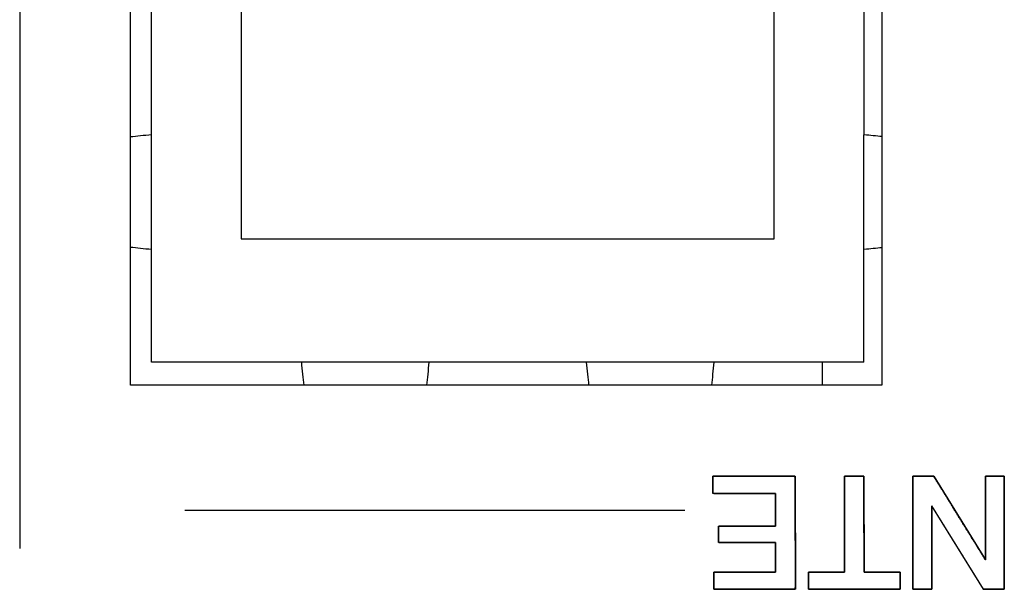
# Model space of a CAD drawing. Units: millimetres. Extents: x 5 to 1169, y 20 to 821.
# Drawn here: x 326 to 348, y 147 to 160 of the extents above; entities that cross this region are included whole.
import ezdxf

# ---------------------------------------------------------------- set-up
doc = ezdxf.new("R2010")
doc.units = ezdxf.units.MM
for name, color, linetype in [('00-3536-0200_XAS', 7, 'Continuous'), ('BASE_DANTE', 7, 'Continuous'), ('CARGOL_M2_6X12', 7, 'Continuous'), ('Default', 7, 'Continuous'), ('Seri', 7, 'Continuous')]:
    doc.layers.add(name, color=color, linetype=linetype)

# ---------------------------------------------------------------- blocks, each defined once
blk = doc.blocks.new('SE2')
at = {"layer": '00-3536-0200_XAS', "color": 7, "linetype": 'Continuous'}
for p, q in [((328.874, 151.949), (328.874, 166.698)), ((345.624, 166.698), (345.624, 151.949)), ((345.624, 151.949), (328.874, 151.949))]:
    blk.add_line(p, q, dxfattribs=at)
at = {"layer": 'BASE_DANTE', "color": 7, "linetype": 'Continuous'}
for p, q in [((331.344, 162.598), (331.344, 155.208)), ((343.224, 155.208), (343.224, 162.598)), ((329.344, 157.528), (329.344, 161.028)), ((345.224, 161.028), (345.224, 157.528)), ((329.344, 154.978), (329.344, 157.528)), ((345.224, 154.978), (345.224, 157.528)), ((331.344, 155.208), (343.224, 155.208)), ((329.344, 152.458), (329.344, 154.978)), ((345.224, 152.458), (345.224, 154.978)), ((345.224, 152.458), (329.344, 152.458))]:
    blk.add_line(p, q, dxfattribs=at)
for centre, major_axis, start_param, end_param in [((335.012, 157.222), (7.168, 0), -3.800399, -3.684332), ((339.557, 157.222), (-7.168, 0), 3.702956, 3.800399), ((335.012, 155.285), (7.168, 0), 3.684332, 3.800399), ((339.557, 155.285), (-7.168, 0), -3.800399, -3.702956), ((332.991, 158.126), (0, 7.168), -3.800399, -3.673564), ((335.227, 158.126), (0, 7.168), 3.673564, 3.800399), ((339.342, 158.126), (0, 7.168), -3.800399, -3.673564), ((341.578, 158.126), (0, 7.168), 3.673564, 3.800399)]:
    blk.add_ellipse(centre, major_axis=major_axis, ratio=0.069927, start_param=start_param, end_param=end_param, dxfattribs=at)
at = {"layer": 'CARGOL_M2_6X12', "color": 7, "linetype": 'Continuous'}
blk.add_line((344.299, 151.949), (344.299, 152.458), dxfattribs=at)

msp = doc.modelspace()

# ---------------------------------------------------------------- linework, layer by layer
at = {"layer": 'Seri', "color": 7, "linetype": 'Continuous'}
for points in [[(326.406, 169.804), (326.406, 148.304), (326.406, 148.304), (326.406, 148.304)], [(341.858, 149.915), (341.858, 149.915), (343.693, 149.915), (343.693, 149.915)], [(341.858, 149.534), (341.858, 149.534), (341.858, 149.915), (341.858, 149.915)], [(343.693, 149.915), (343.693, 149.915), (343.696, 147.396), (343.696, 147.396)], [(344.79, 149.915), (344.79, 149.915), (345.224, 149.915), (345.224, 149.915)], [(344.79, 147.777), (344.79, 147.777), (344.79, 149.915), (344.79, 149.915)], [(345.224, 149.915), (345.224, 149.915), (345.227, 147.777), (345.227, 147.777)], [(346.317, 147.396), (346.317, 147.396), (346.314, 149.915), (346.314, 149.915)], [(346.314, 149.915), (346.314, 149.915), (346.779, 149.915), (346.779, 149.915)], [(346.779, 149.915), (346.779, 149.915), (347.933, 148.048), (347.933, 148.048)], [(347.933, 148.048), (347.933, 148.048), (347.933, 149.915), (347.933, 149.915)], [(347.933, 149.915), (347.933, 149.915), (348.349, 149.915), (348.349, 149.915)], [(348.349, 149.915), (348.349, 149.915), (348.353, 147.396), (348.353, 147.396)], [(343.252, 149.534), (343.252, 149.534), (341.858, 149.534), (341.858, 149.534)], [(343.252, 148.8), (343.252, 148.8), (343.252, 149.534), (343.252, 149.534)], [(346.734, 149.254), (346.734, 149.254), (346.734, 147.396), (346.734, 147.396)], [(347.887, 147.395), (347.887, 147.395), (346.734, 149.254), (346.734, 149.254)], [(341.231, 149.155), (330.085, 149.155), (330.085, 149.155), (330.085, 149.155)], [(341.985, 148.436), (341.985, 148.436), (341.985, 148.8), (341.985, 148.8)], [(341.985, 148.8), (341.985, 148.8), (343.252, 148.8), (343.252, 148.8)], [(343.252, 148.436), (343.252, 148.436), (341.985, 148.436), (341.985, 148.436)], [(343.252, 147.777), (343.252, 147.777), (343.252, 148.436), (343.252, 148.436)], [(341.879, 147.396), (341.879, 147.396), (341.879, 147.777), (341.879, 147.777)], [(341.879, 147.777), (341.879, 147.777), (343.252, 147.777), (343.252, 147.777)], [(343.989, 147.396), (343.989, 147.396), (343.989, 147.777), (343.989, 147.777)], [(343.989, 147.777), (343.989, 147.777), (344.79, 147.777), (344.79, 147.777)], [(345.227, 147.777), (345.227, 147.777), (346.028, 147.777), (346.028, 147.777)], [(346.028, 147.777), (346.028, 147.777), (346.028, 147.396), (346.028, 147.396)], [(343.696, 147.396), (343.696, 147.396), (341.879, 147.396), (341.879, 147.396)], [(346.028, 147.396), (346.028, 147.396), (343.989, 147.396), (343.989, 147.396)], [(346.734, 147.396), (346.734, 147.396), (346.317, 147.396), (346.317, 147.396)], [(348.353, 147.396), (348.353, 147.396), (347.887, 147.395), (347.887, 147.395)]]:
    msp.add_open_spline(points, degree=3, dxfattribs=at)
for points, knots in [([(341.858, 149.915), (341.931, 149.915), (342.124, 149.915), (342.4, 149.915), (342.72, 149.915), (343.047, 149.915), (343.342, 149.915), (343.567, 149.915), (343.684, 149.915), (343.693, 149.869), (343.693, 149.653), (343.693, 149.306), (343.694, 148.881), (343.695, 148.43), (343.695, 148.004), (343.696, 147.658), (343.696, 147.442), (343.688, 147.396), (343.571, 147.396), (343.349, 147.396), (343.057, 147.396), (342.733, 147.396), (342.416, 147.396), (342.143, 147.396), (341.951, 147.396), (341.879, 147.396), (341.879, 147.411), (341.879, 147.451), (341.879, 147.508), (341.879, 147.575), (341.879, 147.643), (341.879, 147.704), (341.879, 147.751), (341.879, 147.775), (341.904, 147.777), (342.022, 147.777), (342.211, 147.777), (342.443, 147.777), (342.688, 147.777), (342.92, 147.777), (343.109, 147.777), (343.227, 147.777), (343.252, 147.78), (343.252, 147.822), (343.252, 147.903), (343.252, 148.009), (343.252, 148.126), (343.252, 148.241), (343.252, 148.341), (343.252, 148.41), (343.252, 148.436), (343.201, 148.436), (343.068, 148.436), (342.877, 148.436), (342.656, 148.436), (342.431, 148.436), (342.227, 148.436), (342.072, 148.436), (341.991, 148.436), (341.985, 148.443), (341.985, 148.474), (341.985, 148.524), (341.985, 148.586), (341.985, 148.651), (341.985, 148.712), (341.985, 148.762), (341.985, 148.793), (341.991, 148.8), (342.072, 148.8), (342.227, 148.8), (342.431, 148.8), (342.656, 148.8), (342.877, 148.8), (343.068, 148.8), (343.201, 148.8), (343.252, 148.8), (343.252, 148.829), (343.252, 148.906), (343.252, 149.017), (343.252, 149.145), (343.252, 149.275), (343.252, 149.393), (343.252, 149.483), (343.252, 149.53), (343.226, 149.534), (343.107, 149.534), (342.915, 149.534), (342.68, 149.534), (342.43, 149.534), (342.195, 149.534), (342.003, 149.534), (341.883, 149.534), (341.858, 149.535), (341.858, 149.56), (341.858, 149.606), (341.858, 149.668), (341.858, 149.735), (341.858, 149.802), (341.858, 149.859), (341.858, 149.899), (341.858, 149.915)], [0, 0, 0.005225, 0.019081, 0.038843, 0.061786, 0.085183, 0.106308, 0.122436, 0.13084, 0.134179, 0.149669, 0.174516, 0.204977, 0.237309, 0.26777, 0.292617, 0.308107, 0.311443, 0.319767, 0.335739, 0.35666, 0.379831, 0.402553, 0.422124, 0.435847, 0.441021, 0.442106, 0.444984, 0.449088, 0.453853, 0.458712, 0.4631, 0.466449, 0.468195, 0.469987, 0.478426, 0.491963, 0.508559, 0.526174, 0.54277, 0.556307, 0.564747, 0.566548, 0.56957, 0.57537, 0.582967, 0.59138, 0.599631, 0.606737, 0.61172, 0.613599, 0.617206, 0.626772, 0.640415, 0.656254, 0.672407, 0.686992, 0.698126, 0.703928, 0.704564, 0.706798, 0.710382, 0.714775, 0.719439, 0.723832, 0.727416, 0.72965, 0.730286, 0.736088, 0.747222, 0.761807, 0.77796, 0.793799, 0.807442, 0.817008, 0.820615, 0.822705, 0.828248, 0.836152, 0.845329, 0.854688, 0.863138, 0.869589, 0.872951, 0.874783, 0.883353, 0.897099, 0.913951, 0.931839, 0.948691, 0.962437, 0.971007, 0.972826, 0.974572, 0.977921, 0.982309, 0.987168, 0.991933, 0.996037, 0.998915, 1, 1]), ([(344.79, 149.915), (344.798, 149.915), (344.819, 149.915), (344.853, 149.915), (344.895, 149.915), (344.942, 149.915), (344.994, 149.915), (345.045, 149.915), (345.095, 149.915), (345.141, 149.915), (345.178, 149.915), (345.206, 149.915), (345.222, 149.915), (345.224, 149.905), (345.224, 149.83), (345.224, 149.692), (345.224, 149.506), (345.225, 149.283), (345.225, 149.037), (345.225, 148.782), (345.226, 148.529), (345.226, 148.293), (345.227, 148.087), (345.227, 147.923), (345.227, 147.816), (345.227, 147.777), (345.242, 147.777), (345.282, 147.777), (345.343, 147.777), (345.421, 147.777), (345.509, 147.777), (345.604, 147.777), (345.699, 147.777), (345.791, 147.777), (345.875, 147.777), (345.945, 147.777), (345.996, 147.777), (346.024, 147.777), (346.028, 147.775), (346.028, 147.762), (346.028, 147.737), (346.028, 147.704), (346.028, 147.664), (346.028, 147.62), (346.028, 147.575), (346.028, 147.53), (346.028, 147.488), (346.028, 147.451), (346.028, 147.422), (346.028, 147.403), (346.028, 147.396), (345.991, 147.396), (345.888, 147.396), (345.732, 147.396), (345.535, 147.396), (345.31, 147.396), (345.07, 147.396), (344.826, 147.396), (344.591, 147.396), (344.379, 147.396), (344.201, 147.396), (344.07, 147.396), (343.998, 147.396), (343.989, 147.398), (343.989, 147.411), (343.989, 147.435), (343.989, 147.469), (343.989, 147.508), (343.989, 147.552), (343.989, 147.598), (343.989, 147.643), (343.989, 147.685), (343.989, 147.721), (343.989, 147.751), (343.989, 147.77), (343.989, 147.777), (344.003, 147.777), (344.044, 147.777), (344.105, 147.777), (344.182, 147.777), (344.271, 147.777), (344.365, 147.777), (344.461, 147.777), (344.553, 147.777), (344.636, 147.777), (344.706, 147.777), (344.758, 147.777), (344.786, 147.777), (344.79, 147.787), (344.79, 147.862), (344.79, 147.999), (344.79, 148.186), (344.79, 148.408), (344.79, 148.654), (344.79, 148.91), (344.79, 149.162), (344.79, 149.398), (344.79, 149.604), (344.79, 149.768), (344.79, 149.876), (344.79, 149.915)], [0, 0, 0.000866, 0.00327, 0.006918, 0.011517, 0.016776, 0.0224, 0.028098, 0.033576, 0.038542, 0.042702, 0.045765, 0.047436, 0.048556, 0.056791, 0.071879, 0.092377, 0.116843, 0.143833, 0.171905, 0.199617, 0.225525, 0.248187, 0.266161, 0.278003, 0.282271, 0.283869, 0.288305, 0.295038, 0.303527, 0.313232, 0.323612, 0.334128, 0.344238, 0.353403, 0.361081, 0.366733, 0.369818, 0.370273, 0.371741, 0.37443, 0.378083, 0.382443, 0.387253, 0.392256, 0.397195, 0.401812, 0.405851, 0.409054, 0.411165, 0.411926, 0.415996, 0.427292, 0.444435, 0.466051, 0.490763, 0.517195, 0.543971, 0.569715, 0.593051, 0.612603, 0.626995, 0.63485, 0.635914, 0.637382, 0.640071, 0.643724, 0.648084, 0.652894, 0.657898, 0.662836, 0.667454, 0.671493, 0.674696, 0.676806, 0.677567, 0.679166, 0.683601, 0.690334, 0.698823, 0.708528, 0.718909, 0.729424, 0.739534, 0.748699, 0.756377, 0.762029, 0.765114, 0.766286, 0.774521, 0.789609, 0.810107, 0.834573, 0.861563, 0.889635, 0.917346, 0.943255, 0.965917, 0.98389, 0.995732, 1, 1]), ([(346.734, 149.254), (346.734, 149.202), (346.734, 149.06), (346.734, 148.852), (346.734, 148.6), (346.734, 148.325), (346.734, 148.05), (346.734, 147.797), (346.734, 147.589), (346.734, 147.448), (346.734, 147.396), (346.722, 147.396), (346.69, 147.396), (346.644, 147.396), (346.587, 147.396), (346.525, 147.396), (346.464, 147.396), (346.407, 147.396), (346.361, 147.396), (346.329, 147.396), (346.317, 147.396), (346.317, 147.466), (346.317, 147.658), (346.317, 147.94), (346.316, 148.282), (346.316, 148.655), (346.315, 149.028), (346.315, 149.37), (346.314, 149.653), (346.314, 149.844), (346.314, 149.915), (346.327, 149.915), (346.362, 149.915), (346.414, 149.915), (346.478, 149.915), (346.547, 149.915), (346.615, 149.915), (346.679, 149.915), (346.731, 149.915), (346.766, 149.915), (346.779, 149.915), (346.812, 149.862), (346.899, 149.72), (347.029, 149.511), (347.185, 149.258), (347.356, 148.981), (347.527, 148.705), (347.684, 148.451), (347.813, 148.242), (347.901, 148.101), (347.933, 148.048), (347.933, 148.101), (347.933, 148.242), (347.933, 148.451), (347.933, 148.705), (347.933, 148.981), (347.933, 149.258), (347.933, 149.511), (347.933, 149.72), (347.933, 149.862), (347.933, 149.915), (347.945, 149.915), (347.976, 149.915), (348.023, 149.915), (348.08, 149.915), (348.141, 149.915), (348.203, 149.915), (348.259, 149.915), (348.306, 149.915), (348.338, 149.915), (348.349, 149.915), (348.349, 149.844), (348.35, 149.653), (348.35, 149.37), (348.35, 149.028), (348.351, 148.655), (348.352, 148.282), (348.352, 147.94), (348.352, 147.658), (348.353, 147.466), (348.353, 147.396), (348.34, 147.396), (348.304, 147.396), (348.252, 147.396), (348.189, 147.396), (348.12, 147.395), (348.051, 147.395), (347.987, 147.395), (347.935, 147.395), (347.9, 147.395), (347.887, 147.395), (347.854, 147.447), (347.767, 147.588), (347.638, 147.797), (347.481, 148.049), (347.31, 148.324), (347.139, 148.599), (346.983, 148.852), (346.853, 149.06), (346.766, 149.202), (346.734, 149.254)], [0, 0, 0.00349, 0.012962, 0.02692, 0.04387, 0.062316, 0.080761, 0.097711, 0.11167, 0.121142, 0.124631, 0.125413, 0.127536, 0.130663, 0.134461, 0.138594, 0.142727, 0.146525, 0.149653, 0.151775, 0.152557, 0.157288, 0.17013, 0.189054, 0.212033, 0.23704, 0.262047, 0.285027, 0.303951, 0.316792, 0.321523, 0.322398, 0.324771, 0.328269, 0.332517, 0.33714, 0.341762, 0.34601, 0.349508, 0.351882, 0.352756, 0.356877, 0.368063, 0.384546, 0.404562, 0.426344, 0.448126, 0.468142, 0.484625, 0.495811, 0.499932, 0.503437, 0.512951, 0.526972, 0.543998, 0.562526, 0.581053, 0.598079, 0.6121, 0.621614, 0.62512, 0.625902, 0.628024, 0.631152, 0.63495, 0.639083, 0.643216, 0.647014, 0.650141, 0.652264, 0.653046, 0.657777, 0.670618, 0.689542, 0.712522, 0.737529, 0.762536, 0.785515, 0.804439, 0.81728, 0.822012, 0.822887, 0.825264, 0.828767, 0.83302, 0.837648, 0.842277, 0.84653, 0.850033, 0.852409, 0.853285, 0.857393, 0.868543, 0.884975, 0.904929, 0.926643, 0.948356, 0.96831, 0.984742, 0.995892, 1, 1])]:
    msp.add_open_spline(points, degree=1, knots=knots, dxfattribs=at)

# ---------------------------------------------------------------- block references
at = {"layer": 'Default'}
msp.add_blockref('SE2', (0, 0), dxfattribs=at)

doc.saveas('drawing.dxf')
